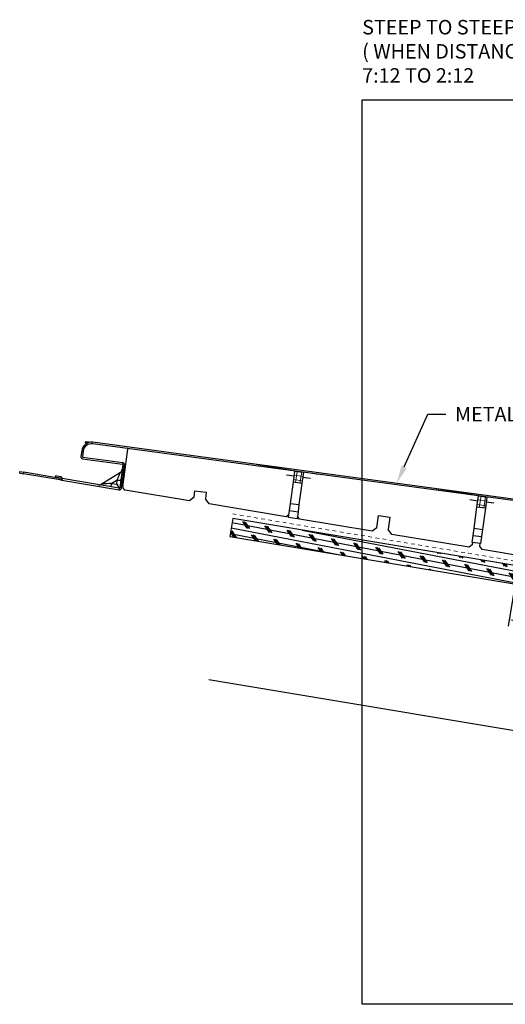
# Model space of a CAD drawing. Units: inches. Extents: x 91 to 246, y -615 to -303.
# Drawn here: x 156 to 170, y -614 to -587 of the extents above; entities that cross this region are included whole.
import ezdxf
from ezdxf import colors
from ezdxf.entities.mleader import LeaderData, LeaderLine
from ezdxf.math import Vec2, Vec3

# ---------------------------------------------------------------- set-up
doc = ezdxf.new("R2010")
doc.units = ezdxf.units.IN
doc.header["$MEASUREMENT"] = 0
doc.linetypes.add('DASHED', pattern=[0.75, 0.5, -0.25])
doc.layers.get('0').update_dxf_attribs({"color": 9})
for name, color, linetype in [('DIMENSION', 4, 'Continuous'), ('GENERAL CONSTRUCTION LIGHT', 251, 'Continuous'), ('TESLA Metal Tile (Long)', 9, 'Continuous'), ('TEXT', 4, 'Continuous')]:
    doc.layers.add(name, color=color, linetype=linetype)
doc.layers.add('TESLA Underlayment', color=4, linetype='DASHED', lineweight=20)
doc.styles.add('SLDTEXTSTYLE0', font='TXT', dxfattribs={"width": 0.75})
doc.styles.get("Standard").update_dxf_attribs({"font": 'arial.ttf'})
doc.dimstyles.get("Standard").update_dxf_attribs({"dimtxt": 0.18, "dimasz": 0.18, "dimexe": 0.18, "dimexo": 0.0625, "dimgap": 0.09, "dimtad": 0, "dimtih": 1, "dimtoh": 1, "dimdec": 4, "dimzin": 0, "dimdsep": 46, "dimtxsty": 'Standard', "dimcen": 0.09, "dimadec": 0, "dimazin": 0, "dimtfac": 1, "dimtdec": 4, "dimtofl": 0, "dimtmove": 0, "dimatfit": 3, "dimfxl": 1, "dimtolj": 1, "dimtzin": 0, "dimarcsym": 0})
pattern_1 = [(350.8805, (138.05967, -579.31098), (0.0594352, 0.37026), []), (350.8805, (138.16328, -579.4542), (0.0594352, 0.37026), [])]
pattern_2 = [(350.8805, (138.05967, -579.31098), (0.01981173, 0.12342), []), (80.8805, (138.05967, -579.31098), (-0.12342, 0.01981173), [])]

# ---------------------------------------------------------------- blocks, each defined once
blk = doc.blocks.new('*D496')
at = {"layer": 'Defpoints', "color": 0, "transparency": 16777216}
for p in [(170.073, -601.925), (170.821, -603.474), (169.785, -603.651)]:
    blk.add_point(p, dxfattribs=at)
at = {"layer": 'DIMENSION', "color": 0, "lineweight": -2, "transparency": 16777216}
for p, q in [((170.062, -601.987), (169.755, -603.829)), ((170.81, -603.535), (170.734, -603.992)), ((169.963, -603.681), (170.003, -603.688)), ((170.586, -603.785), (170.546, -603.778))]:
    blk.add_line(p, q, dxfattribs=at)
at = {"layer": 'DIMENSION', "color": 0, "transparency": 16777216}
for points in [[(169.968, -603.651), (169.958, -603.711), (169.785, -603.651)], [(170.591, -603.755), (170.581, -603.815), (170.764, -603.815)]]:
    blk.add_solid(points, dxfattribs=at)
at = {"layer": 'DIMENSION', "color": 0, "transparency": 16777216, "insert": (170.275, -603.733), "char_height": 0.2, "width": 2.12014, "attachment_point": 5, "rotation": 351, "style": 'SLDTEXTSTYLE0'}
blk.add_mtext('\\A1;1"', dxfattribs=at)

msp = doc.modelspace()

# ---------------------------------------------------------------- hatches: boundary and pattern name
at = {"layer": 'GENERAL CONSTRUCTION LIGHT', "linetype": 'ByBlock'}
h = msp.add_hatch(dxfattribs=at)
h.set_pattern_fill('CORK', color=256, scale=1.25, angle=169.094002, style=0)
h.set_pattern_definition([(169.094, (87.71873, -766.43648), (-0.02956222, -0.15342796), []), (304.094, (87.6568, -766.345), (0.3659804, 0.2477315), [0.2209709, -0.2209709]), (304.094, (87.61844, -766.3376), (0.3659804, 0.2477315), [0.2209709, -0.2209709]), (304.094, (87.5801, -766.3302), (0.3659804, 0.2477315), [0.2209709, -0.2209709])])
h.paths.add_polyline_path([(173.97247, -603.33547), (174.14517, -602.85736), (162.14517, -600.85736), (162.06297, -601.35055)])
at = {"layer": 'TESLA Metal Tile (Long)', "linetype": 'Continuous', "lineweight": 18}
h = msp.add_hatch(dxfattribs=at)
h.set_pattern_fill('ANSI32', angle=-54.119486, style=0)
h.set_pattern_definition(pattern_1)
edge = h.paths.add_edge_path(flags=0)
edge.add_arc((172.94833, -601.00905), 0.15748, 577.30749, 622.30749, ccw=False)
edge.add_line((172.82308, -601.1045), (172.74185, -600.99791))
edge.add_arc((172.6166, -601.09336), 0.15748, 397.30749, 442.30749)
edge.add_line((172.63767, -600.93729), (172.49749, -600.91836))
edge.add_line((172.49749, -600.91836), (172.50328, -600.87544))
edge.add_line((172.50328, -600.87544), (172.64347, -600.89438))
edge.add_arc((172.6166, -601.09336), 0.20079, 397.30749, 442.30749, ccw=False)
edge.add_line((172.7763, -600.97166), (172.85752, -601.07825))
edge.add_arc((172.94833, -601.00905), 0.11417, 577.30749, 622.30749)
edge.add_line((172.93305, -601.1222), (173.68706, -601.22404))
edge.add_arc((173.68864, -601.21234), 0.01181, 262.30749, 292.30749)
edge.add_line((173.69312, -601.22326), (174.11362, -601.05074))
edge.add_arc((174.13454, -601.10174), 0.05512, 442.30749, 472.30749, ccw=False)
edge.add_line((174.14191, -601.04712), (174.47431, -601.09201))
edge.add_arc((174.4759, -601.08031), 0.01181, 262.30749, 352.30749)
edge.add_line((174.4876, -601.08189), (174.49919, -600.99605))
edge.add_arc((174.48749, -600.99447), 0.01181, 352.30749, 442.30749)
edge.add_line((174.48907, -600.98277), (158.27411, -598.79258))
edge.add_arc((158.24302, -599.02277), 0.23228, 442.30749, 532.30749)
edge.add_line((158.01283, -598.99168), (157.99175, -599.14774))
edge.add_arc((158.00345, -599.14932), 0.01181, 532.30749, 622.30749)
edge.add_line((158.00187, -599.16103), (159.10602, -599.31017))
edge.add_line((159.10602, -599.31017), (159.10022, -599.35309))
edge.add_line((159.10022, -599.35309), (157.99607, -599.20395))
edge.add_arc((158.00345, -599.14932), 0.05512, 532.30749, 622.30749, ccw=False)
edge.add_line((157.94883, -599.14195), (157.96991, -598.98588))
edge.add_arc((158.24302, -599.02277), 0.27559, 442.30749, 532.30749, ccw=False)
edge.add_line((158.27991, -598.74966), (159.55595, -598.92202))
edge.add_line((159.55595, -598.92202), (159.55569, -598.92397))
edge.add_line((159.55569, -598.92397), (159.56121, -598.92472))
edge.add_line((159.56121, -598.92472), (159.56147, -598.92276))
edge.add_line((159.56147, -598.92276), (174.49487, -600.93985))
edge.add_arc((174.48749, -600.99447), 0.05512, 352.30749, 442.30749, ccw=False)
edge.add_line((174.54211, -601.00185), (174.53052, -601.08769))
edge.add_arc((174.4759, -601.08031), 0.05512, 262.30749, 352.30749, ccw=False)
edge.add_line((174.46852, -601.13493), (174.13612, -601.09003))
edge.add_arc((174.13454, -601.10174), 0.01181, 442.30749, 472.30749)
edge.add_line((174.13005, -601.09081), (173.70956, -601.26333))
edge.add_arc((173.68864, -601.21234), 0.05512, 262.30749, 292.30749, ccw=False)
edge.add_line((173.68126, -601.26696), (172.92725, -601.16511))
h = msp.add_hatch(dxfattribs=at)
h.set_pattern_fill('ANSI32', angle=-54.119486, style=0)
h.set_pattern_definition(pattern_1)
edge = h.paths.add_edge_path(flags=0)
edge.add_line((157.23506, -599.71777), (157.24218, -599.67506))
edge.add_line((157.24218, -599.67506), (157.39169, -599.69998))
edge.add_arc((157.38425, -599.74463), 0.04528, 260.537678, 440.537678, ccw=False)
edge.add_line((157.37681, -599.78929), (156.36582, -599.6208))
edge.add_line((156.36582, -599.6208), (156.37294, -599.57808))
edge.add_line((156.37294, -599.57808), (157.38392, -599.74658))
edge.add_arc((157.38425, -599.74463), 0.00197, 620.537678, 800.537678)
edge.add_line((157.38457, -599.74269), (157.23506, -599.71777))
h = msp.add_hatch(dxfattribs=at)
h.set_pattern_fill('ANSI37', angle=-54.119486, style=0)
h.set_pattern_definition(pattern_2)
h.paths.add_polyline_path([(163.8215, -599.85565), (163.86312, -599.5475), (164.09722, -599.57912), (164.0556, -599.88727)], flags=0)
h = msp.add_hatch(dxfattribs=at)
h.set_pattern_fill('ANSI37', angle=-54.119486, style=0)
h.set_pattern_definition(pattern_2)
h.paths.add_polyline_path([(168.89355, -600.54075), (168.93517, -600.23259), (169.16927, -600.26421), (169.12765, -600.57237)], flags=0)

# ---------------------------------------------------------------- linework, layer by layer
at = {"color": 3}
msp.add_lwpolyline([(191.72363, -614.28198), (165.72363, -614.28198), (165.72363, -589.28198), (191.72363, -589.28198), (191.72363, -614.28198)], dxfattribs=at)
at = {"layer": 'GENERAL CONSTRUCTION LIGHT'}
for points in [[(174.14517, -602.85736), (162.14517, -600.85736), (162.06297, -601.35055), (173.97247, -603.33547)], [(161.48757, -605.30983), (172.59094, -607.16039), (184.79937, -614.28198)]]:
    msp.add_lwpolyline(points, dxfattribs=at)
at = {"layer": 'TESLA Metal Tile (Long)', "color": 7, "linetype": 'Continuous', "lineweight": 25}
for p, q in [((158.07903, -598.76623), (158.08483, -598.72331)), ((158.12714, -598.77273), (158.07903, -598.76623)), ((158.08483, -598.72331), (158.27991, -598.74966)), ((174.48907, -600.98277), (158.27411, -598.79258)), ((159.55595, -598.92202), (158.27991, -598.74966)), ((159.55569, -598.92397), (159.55595, -598.92202)), ((159.55569, -598.92397), (159.56121, -598.92472)), ((159.56147, -598.92276), (159.55595, -598.92202)), ((159.56121, -598.92472), (159.56147, -598.92276)), ((174.49487, -600.93985), (159.56147, -598.92276)), ((157.96991, -598.98588), (157.94883, -599.14195)), ((158.01283, -598.99168), (157.99175, -599.14774)), ((158.00187, -599.16103), (159.10602, -599.31017)), ((159.10687, -599.98032), (159.24687, -598.94384)), ((157.99607, -599.20395), (159.10022, -599.35309)), ((159.11035, -599.36637), (159.02374, -600.00754)), ((159.06666, -600.01333), (159.15326, -599.37217)), ((159.10602, -599.31017), (159.10022, -599.35309)), ((159.11035, -599.36637), (159.15326, -599.37217)), ((156.25643, -599.60257), (156.26355, -599.55985)), ((156.25643, -599.60257), (156.36582, -599.6208)), ((156.26355, -599.55985), (156.37294, -599.57808)), ((156.36582, -599.6208), (156.37294, -599.57808)), ((157.37681, -599.78929), (156.36582, -599.6208)), ((157.38392, -599.74658), (156.37294, -599.57808)), ((157.24218, -599.67506), (157.23506, -599.71777)), ((157.38457, -599.74269), (157.23506, -599.71777)), ((157.39169, -599.69998), (157.24218, -599.67506)), ((158.51279, -599.90743), (159.0413, -599.57881)), ((163.84415, -599.68796), (163.63014, -599.65905)), ((163.8215, -599.85565), (163.86312, -599.5475)), ((163.86312, -599.5475), (164.09722, -599.57912)), ((164.09722, -599.57912), (164.0556, -599.88727)), ((164.29226, -599.74848), (164.07825, -599.71958)), ((157.37681, -599.78929), (157.42146, -599.79674)), ((157.42858, -599.75402), (157.42146, -599.79674)), ((157.42146, -599.79674), (159.00298, -600.06032)), ((157.42858, -599.75402), (157.42854, -599.75401)), ((159.0101, -600.0176), (157.42858, -599.75402)), ((158.95515, -599.79197), (158.79955, -599.88435)), ((158.79955, -599.88435), (158.93952, -599.90768)), ((158.93952, -599.90768), (158.95515, -599.79197)), ((159.06666, -600.01333), (159.02374, -600.00754)), ((163.74245, -600.44089), (163.8215, -599.85565)), ((164.0556, -599.88727), (163.8215, -599.85565)), ((164.0556, -599.88727), (163.97655, -600.47251)), ((159.0101, -600.0176), (159.00298, -600.06032)), ((160.94572, -600.36416), (159.17196, -600.06853)), ((161.07757, -600.26998), (160.94572, -600.36416)), ((161.07757, -600.26998), (161.10211, -600.0883)), ((161.10211, -600.0883), (161.41423, -600.13046)), ((161.41423, -600.13046), (161.38937, -600.31454)), ((168.89355, -600.54075), (168.93517, -600.23259)), ((168.93517, -600.23259), (169.16927, -600.26421)), ((169.16927, -600.26421), (169.12765, -600.57237)), ((161.48955, -600.4548), (161.38937, -600.31454)), ((163.62535, -600.81076), (161.48955, -600.4548)), ((163.7161, -600.63597), (163.74245, -600.44089)), ((163.74245, -600.44089), (163.97655, -600.47251)), ((163.97655, -600.47251), (163.9502, -600.66759)), ((168.9162, -600.37305), (168.70219, -600.34414)), ((168.8145, -601.12598), (168.89355, -600.54075)), ((169.12765, -600.57237), (168.89355, -600.54075)), ((169.36431, -600.43358), (169.1503, -600.40467)), ((163.7002, -600.75373), (163.62535, -600.81076)), ((163.68975, -600.83105), (163.7161, -600.63597)), ((163.92385, -600.86267), (163.68975, -600.83105)), ((163.7161, -600.63597), (163.9502, -600.66759)), ((163.9502, -600.66759), (163.92385, -600.86267)), ((163.99209, -600.87188), (163.93365, -600.79008)), ((166.12845, -601.11179), (166.17416, -600.77339)), ((166.17416, -600.77339), (166.48628, -600.81555)), ((166.48628, -600.81555), (166.44025, -601.15635)), ((169.12765, -600.57237), (169.0486, -601.1576)), ((165.9966, -601.20597), (163.99209, -600.87188)), ((166.12845, -601.11179), (165.9966, -601.20597)), ((166.54043, -601.29661), (166.44025, -601.15635)), ((168.67623, -601.65258), (166.54043, -601.29661)), ((168.7618, -601.51614), (168.78815, -601.32106)), ((168.78815, -601.32106), (168.8145, -601.12598)), ((168.78815, -601.32106), (169.02225, -601.35268)), ((168.8145, -601.12598), (169.0486, -601.1576)), ((169.02225, -601.35268), (168.9959, -601.54776)), ((169.0486, -601.1576), (169.02225, -601.35268)), ((168.76215, -601.58711), (168.67623, -601.65258)), ((168.9959, -601.54776), (168.7618, -601.51614)), ((168.77156, -601.51746), (168.76215, -601.58711)), ((168.97618, -601.6202), (168.98614, -601.54644)), ((169.04297, -601.7137), (168.97618, -601.6202)), ((170.90166, -602.02348), (169.04297, -601.7137))]:
    msp.add_line(p, q, dxfattribs=at)
for centre, radius, start, end in [((158.24302, -599.02277), 0.27559, 82.30749, 172.30749), ((158.24302, -599.02277), 0.23228, 82.30749, 172.30749), ((159.26638, -598.94647), 0.01969, 82.30749, 172.30749), ((158.00345, -599.14932), 0.05512, 172.30749, 262.30749), ((158.00345, -599.14932), 0.01181, 172.30749, 262.30749), ((159.09864, -599.36479), 0.01181, 352.30749, 82.30749), ((159.09864, -599.36479), 0.05512, 352.30749, 82.30749), ((157.38425, -599.74463), 0.04528, 260.537678, 80.537678), ((157.38425, -599.74463), 0.00197, 260.537678, 80.537678), ((158.97575, -599.48049), 0.11811, 301.873906, 352.307437), ((158.45364, -599.80512), 0.11811, 260.546293, 301.982095), ((159.01204, -600.00595), 0.05512, 260.537678, 352.30749), ((159.01204, -600.00595), 0.01181, 260.537678, 352.30749), ((159.1849, -599.99086), 0.07874, 172.30749, 260.537678)]:
    msp.add_arc(centre, radius, start, end, dxfattribs=at)
at = {"layer": 'TESLA Metal Tile (Long)', "color": 8, "linetype": 'Continuous', "lineweight": 25}
msp.add_arc((160.25054, -621.32062), 21.48533, 93.872365, 94.630026, dxfattribs=at)
at = {"layer": 'TESLA Metal Tile (Long)', "color": 7, "linetype": 'Continuous', "lineweight": 25, "extrusion": (0, 0, -1)}
for major_axis, start_param, end_param in [((-0.10236, 0.12447), 3.13217267, 4.52181536), ((0.08874, -0.13452), 4.9029626, 6.2926053)]:
    msp.add_ellipse((158.92137, -599.88308), major_axis=major_axis, ratio=0.0101466, start_param=start_param, end_param=end_param, dxfattribs=at)
at = {"layer": 'TESLA Metal Tile (Long)', "color": 8, "linetype": 'Continuous', "lineweight": 25}
msp.add_open_spline([(158.95515, -599.79197), (158.95515, -599.79197), (158.96053, -599.77849), (158.97779, -599.73505), (159.0018, -599.6741), (159.02288, -599.62007), (159.03446, -599.59022), (159.03739, -599.58265), (159.03833, -599.58022), (159.0381, -599.58084), (159.03809, -599.58086)], degree=3, knots=[0, 0, 0, 0, 0.00000761, 0.14178635, 0.46001403, 0.66477765, 0.83537392, 0.96297057, 0.99850868, 1, 1, 1, 1], dxfattribs=at)
at = {"layer": 'TESLA Metal Tile (Long)', "color": 7, "linetype": 'Continuous', "lineweight": 25}
for points in [[(158.76198, -599.97625), (158.76453, -599.97668), (158.76747, -599.97473), (158.7738, -599.96635), (158.77718, -599.9599), (158.78397, -599.94328), (158.78738, -599.9331), (158.79384, -599.91023), (158.79688, -599.89754), (158.79955, -599.88435)], [(158.95515, -599.79197), (158.96854, -599.79331), (158.98157, -599.79415), (159.00532, -599.79473), (159.01605, -599.79447), (159.03394, -599.79288), (159.0411, -599.79155), (159.05098, -599.78798), (159.0537, -599.78575), (159.05405, -599.78318)]]:
    msp.add_open_spline(points, degree=3, knots=[0, 0, 0, 0, 0.25, 0.25, 0.5, 0.5, 0.75, 0.75, 1, 1, 1, 1], dxfattribs=at)
at = {"layer": 'TESLA Underlayment', "ltscale": 0.1}
msp.add_lwpolyline([(162.14517, -600.73063), (174.18834, -602.73783), (191.72363, -612.96675)], dxfattribs=at)

# ---------------------------------------------------------------- texts
at = {"insert": (165.72363, -587.07741), "char_height": 0.4, "attachment_point": 1}
msp.add_mtext_dynamic_manual_height_columns('STEEP TO STEEP SLOPE TRANSITION: GAMBREL\\P( WHEN DISTANCE IS TOO SHORT FOR RIPPED METAL TILE)\\P7:12 TO 2:12', width=26.8346771, gutter_width=1, heights=[2.09341], dxfattribs=at)

# ---------------------------------------------------------------- dimensions: what is measured, and where the dimension line sits
at = {"layer": 'DIMENSION'}
dim = msp.add_linear_dim(base=(169.78506, -603.65136), p1=(170.82075, -603.47374), p2=(170.07276, -601.92517), angle=350.537678, text='1"', dimstyle='Standard', override={"dimtxt": 0.2, "dimgap": 0.2, "dimtxsty": 'SLDTEXTSTYLE0'}, dxfattribs=at)
dim.commit()
dim.dimension.update_dxf_attribs({"geometry": '*D496', "text_midpoint": (170.27451, -603.73294), "dimtype": 160, "text_rotation": 351})

# ---------------------------------------------------------------- leaders
at = {"layer": 'TEXT'}
ml = msp.add_multileader_mtext('Standard', dxfattribs=at)
ml.set_content('METAL TILE', color=256, style='SLDTEXTSTYLE0')
ml.set_leader_properties(linetype='ByLayer')
ml.build(insert=Vec2(0, 0))
ml.multileader.update_dxf_attribs({"dogleg_length": 0.2972, "arrow_head_size": 0.5})
ctx = ml.context
ctx.base_point, ctx.char_height, ctx.arrow_head_size, ctx.landing_gap_size, ctx.plane_origin = Vec3(168.03886, -597.97301), 0.4, 0.5, 0.25, Vec3(159.59802, -688.80016)
notes = []
notes.append((ctx, [(0, (1, 1, 0), (167.53886, -597.97301), (1, 0), 0.5, [(0, [(166.6776, -599.88396)], 0, [])])]))
ctx.mtext.insert, ctx.mtext.width, ctx.mtext.defined_height, ctx.mtext.flow_direction = Vec3(168.28886, -597.77301), 8.0104089, 0.70816, 5
for ctx, leaders in notes:
    for number, flags, end, landing, length, lines in leaders:
        leader = LeaderData()
        leader.index, (leader.has_last_leader_line, leader.has_dogleg_vector, leader.attachment_direction) = number, flags
        leader.last_leader_point, leader.dogleg_vector, leader.dogleg_length = Vec3(end), Vec3(landing), length
        for number, points, colour, breaks in lines:
            line = LeaderLine()
            line.index, line.vertices, line.color, line.breaks = number, Vec3.list(points), colors.encode_raw_color(colour), breaks
            leader.lines.append(line)
        ctx.leaders.append(leader)

doc.saveas('drawing.dxf')
